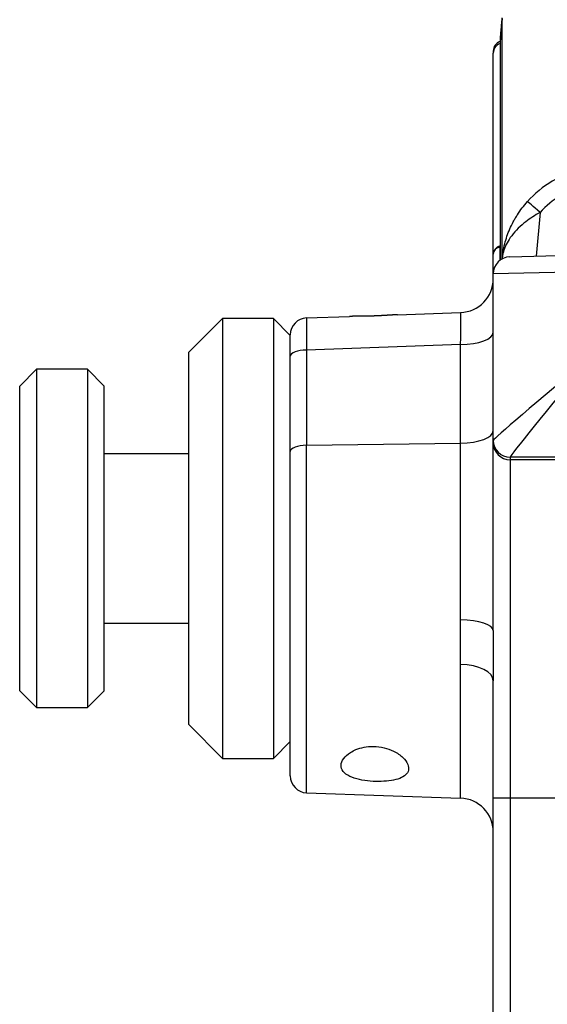
# Model space of a CAD drawing. Extents: x 10 to 1184, y 39 to 789.
# Drawn here: x 491 to 507, y 509 to 538 of the extents above; entities that cross this region are included whole.
import ezdxf

# ---------------------------------------------------------------- set-up
doc = ezdxf.new("R2010")
doc.units = 0
doc.layers.add('1', color=7, linetype='CONTINUOUS')

msp = doc.modelspace()

# ---------------------------------------------------------------- linework, layer by layer
at = {"layer": '1', "color": 51, "linetype": 'CONTINUOUS'}
for p, q in [((505.3861, 538.5048), (505.3261, 537.8188)), ((505.3868, 531.399), (505.3868, 538.4692)), ((506.5098, 532.7717), (506.397, 531.4804)), ((505.3191, 531.7415), (505.3261, 531.7443)), ((505.3191, 531.7415), (505.3191, 531.3546)), ((508.0476, 531.0237), (505.1261, 530.96)), ((504.161, 528.866), (499.6087, 528.707)), ((499.6087, 528.707), (499.6087, 525.8948)), ((504.161, 525.953), (504.161, 528.866)), ((499.6087, 525.8948), (504.161, 525.953)), ((499.6087, 515.623), (499.6087, 525.8948)), ((504.161, 520.7294), (504.161, 525.953)), ((505.6257, 525.5379), (505.6257, 525.4663)), ((520.1261, 525.5387), (505.6258, 525.5387)), ((505.6257, 525.4663), (505.6261, 515.4724)), ((508.3131, 525.4639), (505.6257, 525.4663)), ((504.161, 515.464), (504.161, 519.4164)), ((505.1261, 515.4724), (505.6261, 515.4724)), ((505.6261, 515.4724), (505.6261, 503.9059)), ((505.6261, 515.4724), (507.8602, 515.4704))]:
    msp.add_line(p, q, dxfattribs=at)
at = {"layer": '1', "color": 80, "linetype": 'CONTINUOUS'}
for p, q in [((505.3261, 537.8188), (505.3261, 531.36)), ((505.1261, 537.5411), (505.1261, 537.4803)), ((505.1261, 531.5422), (505.1261, 537.4803)), ((505.1261, 530.96), (505.1261, 531.5421)), ((505.613, 531.4598), (508.0476, 531.5236)), ((505.1261, 526.0376), (505.1261, 530.96)), ((497.1261, 529.6398), (496.1261, 528.6398)), ((497.1261, 529.6398), (497.1261, 516.6398)), ((498.6261, 529.6398), (497.1261, 529.6398)), ((498.6261, 529.6398), (498.6261, 523.1398)), ((499.1261, 529.1398), (498.6261, 529.6398)), ((499.6087, 529.6567), (500.8805, 529.7011)), ((502.2986, 529.7506), (504.161, 529.8157)), ((499.1261, 528.5239), (499.1261, 529.157)), ((496.1261, 517.6398), (496.1261, 528.6398)), ((499.1261, 525.7116), (499.1261, 528.5239)), ((491.6261, 528.1398), (491.1261, 527.6398)), ((491.6261, 528.1398), (491.6261, 518.1398)), ((493.1261, 528.1398), (491.6261, 528.1398)), ((493.1261, 528.1398), (493.1261, 523.1398)), ((493.6261, 527.6398), (493.1261, 528.1398)), ((491.1261, 518.6398), (491.1261, 527.6398)), ((493.6261, 523.1398), (493.6261, 527.6398)), ((505.1261, 525.966), (505.1261, 526.0376)), ((505.1261, 520.4156), (505.1261, 525.966)), ((496.1261, 525.6398), (493.6261, 525.6398)), ((499.1261, 516.1227), (499.1261, 525.7116)), ((493.1261, 523.1398), (493.1261, 518.1398)), ((493.6261, 518.6398), (493.6261, 523.1398)), ((498.6261, 523.1398), (498.6261, 516.6398)), ((493.6261, 520.6398), (496.1261, 520.6398)), ((505.1261, 518.9392), (505.1261, 518.9316)), ((505.1261, 515.4724), (505.1261, 518.9316)), ((491.1261, 518.6398), (491.6261, 518.1398)), ((493.1261, 518.1398), (493.6261, 518.6398)), ((491.6261, 518.1398), (493.1261, 518.1398)), ((496.1261, 517.6398), (497.1261, 516.6398)), ((498.6261, 516.6398), (499.1261, 517.1398)), ((497.1261, 516.6398), (498.6261, 516.6398)), ((499.6087, 515.623), (504.161, 515.464)), ((505.1261, 503.0399), (505.1261, 515.4724))]:
    msp.add_line(p, q, dxfattribs=at)
for centre, radius, start, end in [((505.4261, 537.5411), 0.3, 109.54128, 180), ((505.6261, 530.96), 0.5, 91.5, 180), ((504.1261, 530.8151), 1, 272, 0), ((499.6261, 529.157), 0.5, 92, 180), ((499.6261, 516.1227), 0.5, 180, 268), ((504.1261, 514.4646), 1, 0, 88)]:
    msp.add_arc(centre, radius, start, end, dxfattribs=at)
at = {"layer": '1', "color": 51, "linetype": 'CONTINUOUS'}
for centre, major_axis, ratio, start_param, end_param in [((505.4261, 537.4803), (0.3, 0), 0.997696, 1.910653, 3.1415927), ((508.3753, 531.0928), (0, 3.0076), 0.997473, 0.2112696, 0.8423131), ((508.3753, 531.1015), (0, 2.5088), 0.996512, 0.2112696, 0.8423131), ((506.5098, 532.7629), (-0.3737, 0.3322), 0.013044, 4.7239854, 6.2380002), ((505.3261, 531.5421), (0.2, 0), 0.997696, 1.6057029, 3.1415927), ((505.4261, 531.5162), (0.3, 0), 0.966003, 1.9106541, 2.5453536), ((499.6261, 528.1564), (0.0174, -1.5003), 0.007914, 3.1417769, 4.336498), ((504.1261, 528.3135), (0.0349, 1.5021), 0.015784, 5.089383, 6.2841042), ((504.1261, 529.2323), (1, 0), 0.366501, 4.7472956, 6.2831853), ((499.6261, 528.5239), (0.5, 0), 0.366501, 1.6057029, 3.1415927), ((508.1261, 528.5369), (2.9998, 2.4997), 0.012876, 1.5862473, 3.1221251), ((508.1261, 528.5369), (2.4999, 2.9998), 0.01545, 1.5836718, 3.1195496), ((504.1261, 526.3193), (1, 0), 0.366501, 4.7472956, 6.2831853), ((499.6261, 525.7116), (0.5, 0), 0.366501, 1.6057029, 3.1415927), ((508.1259, 526.0353), (2.9998, -0.0023), 0.029102, 3.1328759, 3.1416148), ((505.6261, 526.0376), (0.5, 0), 0.999391, 3.1415927, 4.7114751), ((505.6261, 525.966), (0.5, 0), 0.999391, 3.1415927, 4.7114751), ((505.6262, 526.0384), (0.485, -0.1214), 0.999353, 3.3870106, 4.9565882), ((508.1259, 525.5357), (2.5003, -0.0023), 0.034919, 3.1328865, 3.1416246), ((504.1261, 520.4156), (1, 0), 0.314027, 0, 1.5358897), ((504.1261, 518.9316), (-1, 0), 0.485087, 3.1415927, 4.6774824)]:
    msp.add_ellipse(centre, major_axis=major_axis, ratio=ratio, start_param=start_param, end_param=end_param, dxfattribs=at)
at = {"layer": '1', "color": 80, "linetype": 'CONTINUOUS'}
msp.add_open_spline([(505.3828, 538.5277), (505.3544, 538.203), (505.326, 537.8784)], degree=2, dxfattribs=at)
for points, knots in [([(505.3261, 537.8799), (505.3261, 537.8799), (505.3261, 537.8789), (505.3261, 537.8741), (505.3261, 537.8667), (505.3261, 537.8576), (505.3261, 537.8477), (505.3261, 537.8376), (505.3261, 537.8281), (505.3261, 537.8217), (505.3261, 537.8188)], [0, 0, 0, 0, 0.1588405, 0.3266699, 0.4786119, 0.6146661, 0.7348323, 0.8391102, 0.9274996, 1, 1, 1, 1]), ([(505.326, 531.7459), (505.3247, 531.7458), (505.3152, 531.7446), (505.3015, 531.7426), (505.2833, 531.7388), (505.2675, 531.7344), (505.2507, 531.7283), (505.2325, 531.7197), (505.2137, 531.7084), (505.1953, 531.6943), (505.1779, 531.6774), (505.1623, 531.658), (505.1491, 531.6364), (505.1385, 531.613), (505.1309, 531.5883), (505.1269, 531.5645), (505.1261, 531.549), (505.1261, 531.5421)], [0, 0, 0, 0, 0.0154954, 0.1108344, 0.1690022, 0.2193662, 0.2751859, 0.3380465, 0.4054823, 0.4763896, 0.5501143, 0.6257929, 0.7027406, 0.7805011, 0.8587847, 0.9373971, 1, 1, 1, 1]), ([(502.2986, 529.7506), (502.2941, 529.7505), (502.2851, 529.7501), (502.2714, 529.7496), (502.2576, 529.749), (502.2437, 529.7484), (502.2298, 529.7477), (502.2158, 529.747), (502.2017, 529.7462), (502.1875, 529.7454), (502.1732, 529.7446), (502.1588, 529.7438), (502.1444, 529.7429), (502.1299, 529.742), (502.1153, 529.7411), (502.1006, 529.7402), (502.0858, 529.7393), (502.0709, 529.7383), (502.056, 529.7374), (502.0409, 529.7364), (502.0258, 529.7354), (502.0106, 529.7345), (501.9953, 529.7335), (501.98, 529.7325), (501.9645, 529.7316), (501.949, 529.7306), (501.9334, 529.7296), (501.9176, 529.7287), (501.9019, 529.7277), (501.886, 529.7268), (501.87, 529.7258), (501.854, 529.7249), (501.8378, 529.724), (501.8216, 529.7231), (501.8053, 529.7223), (501.7889, 529.7214), (501.7724, 529.7206), (501.7559, 529.7197), (501.7392, 529.7189), (501.7225, 529.7181), (501.7057, 529.7174), (501.6888, 529.7166), (501.6718, 529.7159), (501.6547, 529.7152), (501.6376, 529.7145), (501.6203, 529.7138), (501.603, 529.7132), (501.5787, 529.7123), (501.5477, 529.7113), (501.5101, 529.7102), (501.4729, 529.7091), (501.4361, 529.7083), (501.3998, 529.7075), (501.364, 529.7069), (501.3286, 529.7063), (501.2936, 529.7059), (501.2591, 529.7055), (501.2251, 529.7053), (501.1915, 529.705), (501.1583, 529.7048), (501.1256, 529.7047), (501.0934, 529.7045), (501.0616, 529.7043), (501.0303, 529.704), (500.9994, 529.7037), (500.969, 529.7033), (500.939, 529.7027), (500.9094, 529.702), (500.8902, 529.7014), (500.8805, 529.7011)], [0, 0, 0, 0, 0.0106416, 0.0212667, 0.0318773, 0.0424752, 0.053062, 0.0636397, 0.07421, 0.0847749, 0.0953361, 0.1058954, 0.1164548, 0.1270159, 0.1375808, 0.1481511, 0.1587287, 0.1693154, 0.1799131, 0.1905236, 0.2011486, 0.21179, 0.2224496, 0.2331291, 0.2438303, 0.254555, 0.265305, 0.2760818, 0.2868874, 0.2977233, 0.3085914, 0.3194932, 0.3304304, 0.3414047, 0.3524178, 0.3634711, 0.3745664, 0.3857052, 0.3968891, 0.4081196, 0.4193982, 0.4307264, 0.4421058, 0.4535378, 0.4650237, 0.4765652, 0.4881635, 0.49982, 0.5253149, 0.5505363, 0.5754993, 0.600219, 0.6247114, 0.6489928, 0.6730796, 0.6969892, 0.7207389, 0.7443465, 0.7678303, 0.7912086, 0.8145002, 0.8377239, 0.8608988, 0.884044, 0.9071789, 0.9303228, 0.9534948, 0.9767142, 1, 1, 1, 1]), ([(500.9102, 516.8168), (500.8222, 516.7612), (500.753, 516.6978), (500.6583, 516.5698), (500.6313, 516.5036), (500.6221, 516.3745), (500.6422, 516.3102), (500.7305, 516.1985), (500.7978, 516.1488), (500.9636, 516.0702), (501.0612, 516.0386), (501.2682, 515.9926), (501.3791, 515.9765), (501.5986, 515.9581), (501.7102, 515.9551), (501.9207, 515.9613), (502.0227, 515.9705), (502.2061, 516.0007), (502.2899, 516.0221), (502.4316, 516.0765), (502.4906, 516.1106), (502.5792, 516.1902), (502.608, 516.2373), (502.6327, 516.3425), (502.6255, 516.4025), (502.5728, 516.5301), (502.5228, 516.5996), (502.3818, 516.7343), (502.2865, 516.8013), (502.0914, 516.8967), (501.9974, 516.9315), (501.7974, 516.9803), (501.6881, 516.9946), (501.4875, 516.9967), (501.3931, 516.9878), (501.2197, 516.9534), (501.1384, 516.9281), (501.009, 516.8736), (500.9565, 516.846), (500.9102, 516.8168)], [0, 0, 0, 0, 0.0618986, 0.0618986, 0.123602, 0.123602, 0.1883216, 0.1883216, 0.2497145, 0.2497145, 0.3054048, 0.3054048, 0.3566947, 0.3566947, 0.4054955, 0.4054955, 0.4531977, 0.4531977, 0.5009344, 0.5009344, 0.5500362, 0.5500362, 0.6022304, 0.6022304, 0.6593431, 0.6593431, 0.7221591, 0.7221591, 0.7879232, 0.7879232, 0.8357331, 0.8357331, 0.8839729, 0.8839729, 0.9260773, 0.9260773, 0.9674477, 0.9674477, 1, 1, 1, 1])]:
    msp.add_open_spline(points, degree=3, knots=knots, dxfattribs=at)
at = {"layer": '1', "color": 51, "linetype": 'CONTINUOUS'}
for points, knots in [([(505.3875, 531.3971), (505.389, 531.4136), (505.3907, 531.4302), (505.3946, 531.4659), (505.3969, 531.485), (505.4044, 531.5423), (505.4102, 531.5804), (505.4297, 531.6943), (505.4458, 531.7698), (505.4843, 531.9201), (505.5065, 531.9944), (505.5569, 532.141), (505.585, 532.2135), (505.6474, 532.3567), (505.6816, 532.4276), (505.7378, 532.5327), (505.7573, 532.5676), (505.798, 532.637), (505.8192, 532.6716), (505.8847, 532.7737), (505.9311, 532.8402), (506.0296, 532.9699), (506.0817, 533.0332), (506.1367, 533.095)], [0, 0, 0, 0, 0.0271002, 0.0271002, 0.0584841, 0.0584841, 0.1212518, 0.1212518, 0.2467873, 0.2467873, 0.3723227, 0.3723227, 0.4978582, 0.4978582, 0.6233936, 0.6233936, 0.6861614, 0.6861614, 0.7489291, 0.7489291, 0.8744645, 0.8744645, 1, 1, 1, 1]), ([(506.5098, 532.7717), (506.3617, 532.6898), (506.2171, 532.597), (506.0519, 532.47), (506.016, 532.4409), (505.823, 532.2757), (505.6899, 532.1262), (505.5512, 531.9069), (505.5157, 531.8402), (505.4652, 531.7239), (505.4472, 531.6744), (505.4235, 531.5948), (505.4158, 531.5648), (505.4053, 531.5164), (505.4017, 531.498), (505.3967, 531.4681), (505.3949, 531.4567), (505.3923, 531.4382), (505.3914, 531.4311), (505.39, 531.4196), (505.3895, 531.4152), (505.3885, 531.4067), (505.3881, 531.4026), (505.3876, 531.398), (505.3876, 531.3976), (505.3875, 531.3971)], [0, 0, 0, 0, 0.2397892, 0.2397892, 0.3079786, 0.3079786, 0.6262399, 0.6262399, 0.7592167, 0.7592167, 0.8554545, 0.8554545, 0.9128709, 0.9128709, 0.9479842, 0.9479842, 0.9696462, 0.9696462, 0.9830532, 0.9830532, 0.9913615, 0.9913615, 0.9991314, 0.9991314, 1, 1, 1, 1]), ([(505.1261, 520.4156), (505.1261, 520.293), (505.1263, 520.1702), (505.1266, 519.924), (505.1267, 519.8006), (505.1267, 519.5532), (505.1266, 519.4293), (505.1263, 519.1833), (505.1261, 519.0614), (505.1261, 518.9392)], [0, 0, 0, 0, 0.251272, 0.251272, 0.5025441, 0.5025441, 0.7538161, 0.7538161, 1, 1, 1, 1])]:
    msp.add_open_spline(points, degree=3, knots=knots, dxfattribs=at)
msp.add_open_spline([(504.161, 519.4164), (504.161, 519.8343), (504.161, 520.2758), (504.161, 520.7294)], degree=3, dxfattribs=at)

doc.saveas('drawing.dxf')
